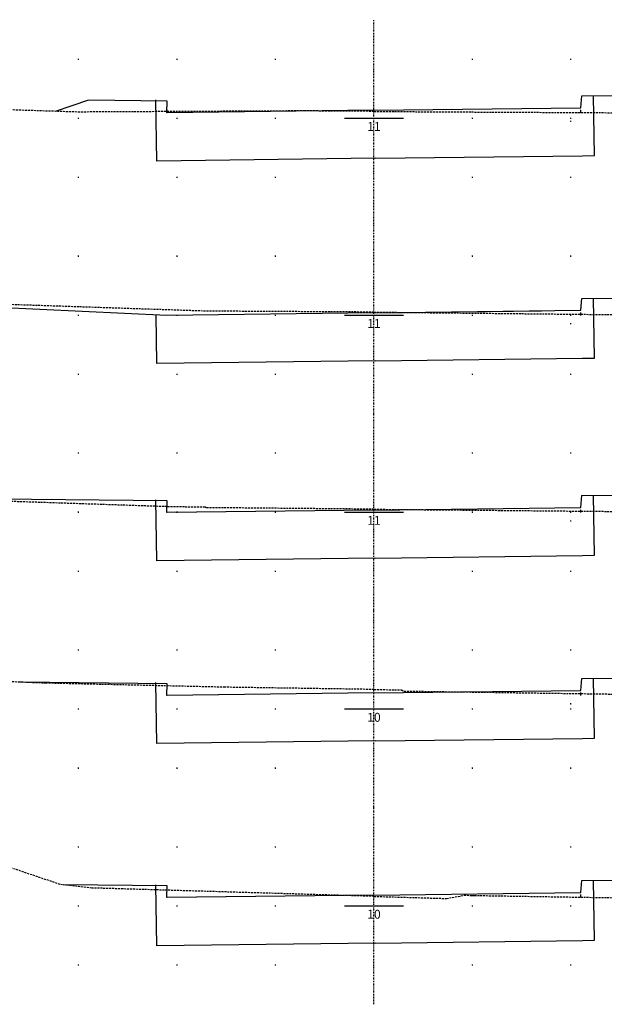
# Model space of a CAD drawing. Extents: x 8719 to 10931, y -281 to 313.
# Drawn here: x 9210 to 9358, y -148 to 102 of the extents above; entities that cross this region are included whole.
import ezdxf
from ezdxf.enums import TextEntityAlignment as Align

# ---------------------------------------------------------------- set-up
doc = ezdxf.new("R2010")
doc.units = 0
doc.header["$MEASUREMENT"] = 0
doc.header["$PDMODE"] = 2
doc.header["$PDSIZE"] = 0.1
doc.linetypes.add('DASHED', pattern=[0.75, 0.5, -0.25])
doc.linetypes.add('EIXO', pattern=[0.7, 0.3, -0.2, 0, -0.2])
for name, color, linetype in [('DADO-SEC', 2, 'CONTINUOUS'), ('PONT-SEC', 1, 'CONTINUOUS'), ('PROJ-SEC', 4, 'CONTINUOUS'), ('TER1-SEC', 3, 'DASHED')]:
    doc.layers.add(name, color=color, linetype=linetype)
doc.styles.get("Standard").update_dxf_attribs({"font": 'seria'})

msp = doc.modelspace()

# ---------------------------------------------------------------- linework, layer by layer
at = {"layer": 'DADO-SEC'}
for p, q in [((9292.42, 77.11), (9307.42, 77.11)), ((9292.42, -22.89), (9307.42, -22.89)), ((9292.42, -72.89), (9307.42, -72.89)), ((9292.42, -122.89), (9307.42, -122.89))]:
    msp.add_line(p, q, dxfattribs=at)
at = {"layer": 'DADO-SEC', "flags": 128}
msp.add_lwpolyline([(9292.42, 27.11), (9307.42, 27.11)], dxfattribs=at)
at = {"layer": 'PONT-SEC', "linetype": 'EIXO'}
for points in [[(9299.92, 52.11), (9299.92, 102.11)], [(9299.92, 2.11), (9299.92, 52.11)], [(9299.92, -47.89), (9299.92, 2.11)], [(9299.92, -97.89), (9299.92, -47.89)], [(9299.92, -147.89), (9299.92, -97.89)]]:
    msp.add_lwpolyline(points, dxfattribs=at)
at = {"layer": 'PONT-SEC', "linetype": 'Continuous'}
for p in [(9224.92, 92.11), (9249.92, 92.11), (9274.92, 92.11), (9324.92, 92.11), (9349.92, 92.11), (9224.92, 77.11), (9249.92, 77.11), (9274.92, 77.11), (9324.92, 77.11), (9349.92, 77.11), (9349.92, 76.36), (9224.92, 62.11), (9249.92, 62.11), (9274.92, 62.11), (9324.92, 62.11), (9349.92, 62.11), (9224.92, 42.11), (9249.92, 42.11), (9274.92, 42.11), (9324.92, 42.11), (9349.92, 42.11), (9224.92, 27.11), (9249.92, 27.11), (9274.92, 27.11), (9324.92, 27.11), (9349.92, 27.11), (9349.92, 24.93), (9224.92, 12.11), (9249.92, 12.11), (9274.92, 12.11), (9324.92, 12.11), (9349.92, 12.11), (9224.92, -7.89), (9249.92, -7.89), (9274.92, -7.89), (9324.92, -7.89), (9349.92, -7.89), (9224.92, -22.89), (9249.92, -22.89), (9274.92, -22.89), (9324.92, -22.89), (9349.92, -22.89), (9349.92, -25.14), (9224.92, -37.89), (9249.92, -37.89), (9274.92, -37.89), (9324.92, -37.89), (9349.92, -37.89), (9224.92, -57.89), (9249.92, -57.89), (9274.92, -57.89), (9324.92, -57.89), (9349.92, -57.89), (9349.92, -71.57), (9224.92, -72.89), (9249.92, -72.89), (9274.92, -72.89), (9324.92, -72.89), (9349.92, -72.89), (9224.92, -87.89), (9249.92, -87.89), (9274.92, -87.89), (9324.92, -87.89), (9349.92, -87.89), (9224.92, -107.89), (9249.92, -107.89), (9274.92, -107.89), (9324.92, -107.89), (9349.92, -107.89), (9224.92, -122.89), (9249.92, -122.89), (9274.92, -122.89), (9324.92, -122.89), (9349.92, -122.89), (9349.92, -122.89), (9224.92, -137.89), (9249.92, -137.89), (9274.92, -137.89), (9324.92, -137.89), (9349.92, -137.89)]:
    msp.add_point(p, dxfattribs=at)
at = {"layer": 'PROJ-SEC'}
for p, q in [((9352.48, 79.77), (9352.69, 82.76)), ((9352.69, 82.76), (9372.69, 82.96)), ((9355.88, 67.61), (9355.69, 82.8)), ((9227.43, 81.65), (9218.97, 78.83)), ((9247.43, 81.45), (9227.43, 81.65)), ((9244.76, 66.22), (9244.56, 81.73)), ((9247.36, 78.45), (9247.37, 81.46)), ((9299.92, 79.11), (9247.36, 78.45)), ((9247.42, 78.49), (9247.42, 79.24)), ((9299.92, 79.11), (9247.42, 78.49)), ((9299.92, 79.11), (9352.48, 79.77)), ((9299.92, 79.11), (9352.42, 79.73)), ((9352.42, 78.45), (9352.42, 79.2)), ((9300.32, 66.91), (9352.88, 67.57)), ((9352.88, 67.57), (9355.88, 67.61)), ((9300.32, 66.91), (9244.76, 66.22)), ((9247.36, 27.02), (9139.92, 32.04)), ((9352.48, 28.33), (9352.69, 31.33)), ((9352.69, 31.33), (9372.69, 31.53)), ((9355.88, 16.17), (9355.69, 31.36)), ((9299.92, 27.68), (9247.36, 27.02)), ((9299.92, 27.68), (9352.48, 28.33)), ((9299.92, 27.68), (9342.42, 28.21)), ((9352.42, 27.02), (9352.42, 27.77)), ((9244.76, 14.79), (9244.6, 27.13)), ((9300.32, 15.48), (9244.76, 14.79)), ((9300.32, 15.48), (9352.88, 16.14)), ((9352.88, 16.14), (9355.88, 16.17)), ((9247.37, -20.04), (9183.58, -19.41)), ((9244.76, -35.28), (9244.56, -19.77)), ((9352.48, -21.73), (9352.69, -18.74)), ((9352.58, -18.74), (9372.58, -18.54)), ((9355.88, -33.89), (9355.69, -18.7)), ((9247.36, -23.05), (9247.37, -20.04)), ((9299.92, -22.39), (9247.36, -23.05)), ((9299.92, -22.39), (9247.42, -23.05)), ((9299.92, -22.39), (9352.42, -21.73)), ((9299.92, -22.39), (9352.48, -21.73)), ((9352.42, -23.05), (9352.42, -22.3)), ((9300.32, -34.59), (9244.76, -35.28)), ((9300.32, -34.59), (9352.88, -33.93)), ((9352.88, -33.93), (9355.88, -33.89)), ((9352.69, -65.17), (9372.69, -64.97)), ((9247.43, -66.48), (9210.07, -66.11)), ((9244.76, -81.71), (9244.56, -66.21)), ((9247.36, -69.48), (9247.37, -66.48)), ((9352.48, -68.17), (9352.69, -65.17)), ((9355.88, -80.33), (9355.69, -65.14)), ((9299.92, -68.82), (9247.36, -69.48)), ((9299.92, -68.82), (9247.42, -69.48)), ((9299.92, -68.82), (9352.42, -68.17)), ((9299.92, -68.82), (9352.48, -68.17)), ((9352.42, -69.48), (9352.42, -68.73)), ((9300.32, -81.02), (9244.76, -81.71)), ((9300.32, -81.02), (9352.88, -80.36)), ((9352.88, -80.36), (9355.88, -80.33)), ((9352.48, -119.48), (9352.69, -116.49)), ((9352.69, -116.49), (9372.69, -116.29)), ((9355.88, -131.64), (9355.69, -116.45)), ((9247.37, -117.79), (9221.02, -117.53)), ((9244.76, -133.03), (9244.56, -117.52)), ((9247.36, -120.8), (9247.37, -117.79)), ((9299.92, -120.14), (9352.42, -119.48)), ((9299.92, -120.14), (9352.48, -119.48)), ((9299.92, -120.14), (9247.36, -120.8)), ((9299.92, -120.14), (9247.42, -120.8)), ((9352.42, -120.8), (9352.42, -120.05)), ((9300.32, -132.34), (9244.76, -133.03)), ((9300.32, -132.34), (9352.88, -131.68)), ((9352.88, -131.68), (9355.88, -131.64))]:
    msp.add_line(p, q, dxfattribs=at)
at = {"layer": 'TER1-SEC'}
for p, q in [((9224.52, 78.66), (9190.92, 79.74)), ((9282.32, 78.95), (9224.52, 78.66)), ((9299.92, 78.83), (9282.32, 78.95)), ((9299.92, 78.83), (9314.22, 78.73)), ((9314.22, 78.73), (9396.62, 78.31)), ((9248.02, -21.56), (9139.92, -17.95)), ((9257.02, -21.7), (9248.02, -21.56)), ((9257.32, -21.79), (9257.02, -21.7)), ((9299.92, -22.18), (9257.32, -21.79)), ((9299.92, -22.18), (9396.12, -23.07)), ((9216.72, -66.36), (9159.02, -64.13)), ((9262.02, -67.38), (9216.72, -66.36)), ((9299.92, -67.95), (9262.02, -67.38)), ((9299.92, -67.95), (9306.92, -68.06)), ((9306.92, -68.06), (9307.52, -68.35)), ((9307.52, -68.35), (9371.62, -69.28)), ((9220.22, -117.44), (9202.92, -111.62)), ((9228.32, -118.36), (9220.22, -117.44)), ((9299.92, -120.48), (9228.32, -118.36)), ((9299.92, -120.48), (9318.32, -121.02)), ((9318.32, -121.02), (9322.82, -120.2)), ((9322.82, -120.2), (9324.92, -120.24)), ((9324.92, -120.24), (9325.42, -120.25)), ((9325.42, -120.25), (9401.52, -121.49))]:
    msp.add_line(p, q, dxfattribs=at)
at = {"layer": 'TER1-SEC', "flags": 128}
for points in [[(9299.92, 27.87), (9257.12, 28.11), (9139.92, 32.04)], [(9299.92, 27.87), (9396.02, 26.86), (9407.22, 26.82), (9409.02, 26.86), (9418.52, 26.87), (9418.62, 28.16), (9418.72, 25.11), (9421.52, 16.16), (9459.92, 16.16)]]:
    msp.add_lwpolyline(points, dxfattribs=at)

# ---------------------------------------------------------------- texts
at = {"layer": 'DADO-SEC'}
for s, p in [('11', (9299.92, 73.86)), ('11', (9299.92, 23.86)), ('11', (9299.92, -26.14)), ('10', (9299.92, -76.14)), ('10', (9299.92, -126.14))]:
    msp.add_text(s, height=2.25, dxfattribs=at).set_placement(p, align=Align.CENTER)

doc.saveas('drawing.dxf')
